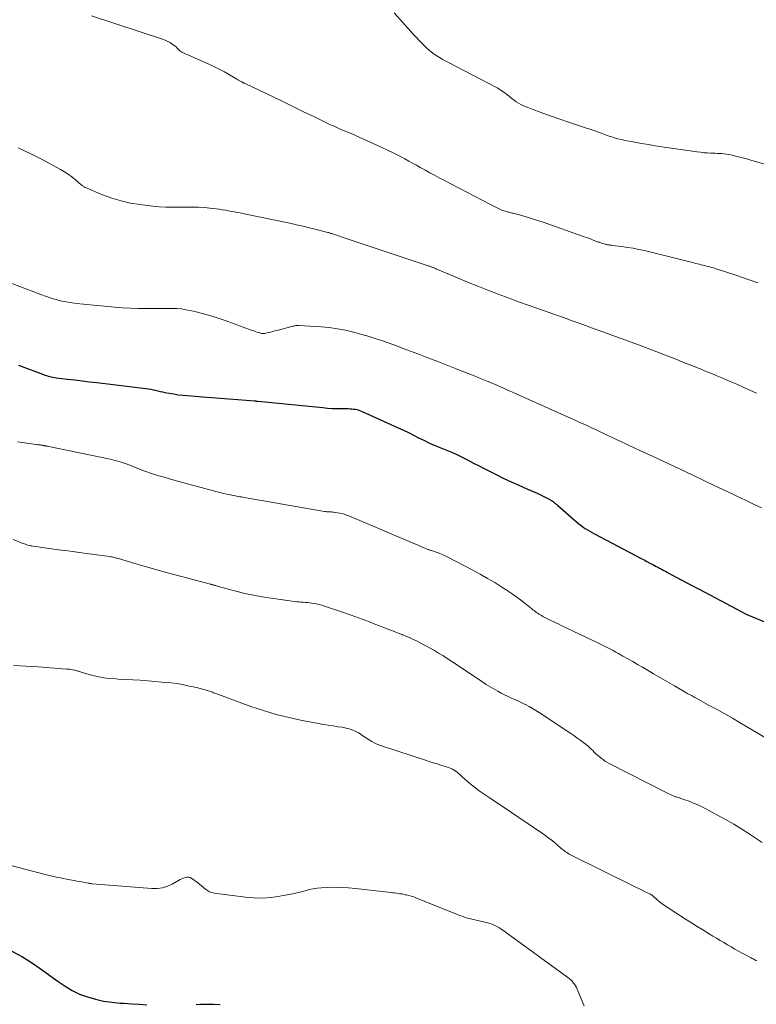
# Model space of a CAD drawing. Units: feet. Extents: x 1944998 to 1950027, y 560000 to 565000.
# Drawn here: x 1945817 to 1945952, y 560304 to 560484 of the extents above; entities that cross this region are included whole.
import ezdxf

# ---------------------------------------------------------------- set-up
doc = ezdxf.new("R2010")
doc.units = ezdxf.units.FT
doc.header["$LTSCALE"] = 100
doc.header["$MEASUREMENT"] = 0
doc.layers.add('CONTOUR INDEX', color=32, linetype='Continuous', lineweight=25)
doc.layers.add('CONTOUR INTERMEDIATE', color=40, linetype='Continuous', lineweight=15)

msp = doc.modelspace()

# ---------------------------------------------------------------- linework, layer by layer
at = {"layer": 'CONTOUR INDEX', "flags": 128}
for points, elevation in [([(1945816.94, 560420.54), (1945821.49, 560418.83), (1945821.77, 560418.72), (1945822.06, 560418.63), (1945822.35, 560418.54), (1945822.64, 560418.46), (1945822.94, 560418.39), (1945823.24, 560418.33), (1945823.54, 560418.28), (1945823.84, 560418.24), (1945825.9, 560417.98), (1945827.24, 560417.82), (1945828.57, 560417.66), (1945829.91, 560417.5), (1945831.24, 560417.33), (1945840.21, 560416.24), (1945840.65, 560416.18), (1945841.09, 560416.11), (1945841.52, 560416.03), (1945841.95, 560415.93), (1945842.39, 560415.84), (1945842.82, 560415.74), (1945843.25, 560415.65), (1945843.69, 560415.56), (1945844.47, 560415.41), (1945845.3, 560415.26), (1945846.13, 560415.13), (1945846.96, 560415.03), (1945847.8, 560414.96), (1945850.57, 560414.75), (1945852.17, 560414.63), (1945853.77, 560414.5), (1945855.38, 560414.38), (1945856.98, 560414.25), (1945860.02, 560414), (1945860.1, 560413.99), (1945860.18, 560413.99), (1945860.26, 560413.98), (1945860.34, 560413.97), (1945860.42, 560413.96), (1945860.5, 560413.95), (1945860.58, 560413.94), (1945860.66, 560413.93), (1945872.52, 560412.77), (1945873.4, 560412.69), (1945874.29, 560412.63), (1945875.17, 560412.6), (1945876.05, 560412.58), (1945877.17, 560412.58), (1945877.5, 560412.57), (1945877.82, 560412.55), (1945878.15, 560412.51), (1945878.47, 560412.47), (1945878.79, 560412.4), (1945879.11, 560412.32), (1945879.42, 560412.21), (1945879.72, 560412.09), (1945886.3, 560409.08), (1945887.24, 560408.65), (1945888.17, 560408.2), (1945889.1, 560407.74), (1945890.03, 560407.27), (1945890.95, 560406.8), (1945891.89, 560406.36), (1945892.84, 560405.94), (1945893.79, 560405.53), (1945896.2, 560404.55), (1945896.33, 560404.49), (1945896.47, 560404.44), (1945896.6, 560404.39), (1945896.73, 560404.33), (1945896.86, 560404.28), (1945896.99, 560404.22), (1945897.12, 560404.16), (1945897.25, 560404.1), (1945898.59, 560403.41), (1945899.39, 560403), (1945900.18, 560402.59), (1945900.98, 560402.19), (1945901.78, 560401.78), (1945904.08, 560400.61), (1945905.49, 560399.91), (1945906.91, 560399.23), (1945908.34, 560398.58), (1945909.78, 560397.94), (1945911.65, 560397.13), (1945912.15, 560396.91), (1945912.65, 560396.67), (1945913.15, 560396.42), (1945913.63, 560396.16), (1945914.3, 560395.79), (1945914.45, 560395.7), (1945914.59, 560395.61), (1945914.73, 560395.5), (1945914.87, 560395.39), (1945915, 560395.28), (1945915.13, 560395.16), (1945915.26, 560395.05), (1945915.39, 560394.93), (1945918.94, 560391.83), (1945919.31, 560391.52), (1945919.69, 560391.22), (1945920.08, 560390.95), (1945920.47, 560390.68), (1945920.88, 560390.43), (1945921.29, 560390.18), (1945921.71, 560389.94), (1945922.13, 560389.72), (1945930.67, 560385.22), (1945931.2, 560384.94), (1945931.72, 560384.66), (1945932.25, 560384.38), (1945932.78, 560384.11), (1945933.41, 560383.77), (1945933.62, 560383.66), (1945933.83, 560383.55), (1945934.03, 560383.43), (1945934.24, 560383.32), (1945934.38, 560383.25), (1945934.66, 560383.1), (1945934.93, 560382.96), (1945935.21, 560382.81), (1945935.49, 560382.66), (1945937.04, 560381.83), (1945938.09, 560381.27), (1945939.14, 560380.71), (1945940.19, 560380.15), (1945941.25, 560379.59), (1945949.03, 560375.44), (1945949.15, 560375.38), (1945949.26, 560375.32), (1945949.38, 560375.26), (1945949.5, 560375.2), (1945949.62, 560375.14), (1945949.74, 560375.08), (1945949.86, 560375.03), (1945949.98, 560374.98), (1945953.82, 560373.39)], 1100), ([(1945815.75, 560313.52), (1945817.66, 560312.43), (1945819.53, 560311.28), (1945821.35, 560310.05), (1945823.12, 560308.75), (1945824.18, 560307.93), (1945825.44, 560307.07), (1945826.74, 560306.3), (1945828.11, 560305.66), (1945829.54, 560305.12), (1945831.01, 560304.71), (1945832.5, 560304.38), (1945834, 560304.16), (1945835.52, 560304.02), (1945836.22, 560303.98), (1945837.6, 560303.9), (1945838.99, 560303.81), (1945840.38, 560303.7)], 1120), ([(1945849.4, 560303.75), (1945850.17, 560303.8), (1945851.37, 560303.83), (1945852.56, 560303.82), (1945853.76, 560303.73)], 1120)]:
    msp.add_lwpolyline(points, dxfattribs=dict(at, elevation=elevation))
at = {"layer": 'CONTOUR INTERMEDIATE', "flags": 128}
for points, elevation in [([(1945885.58, 560484.89), (1945889.09, 560480.95), (1945889.62, 560480.37), (1945890.15, 560479.81), (1945890.69, 560479.25), (1945891.25, 560478.71), (1945891.53, 560478.44), (1945891.96, 560478.05), (1945892.4, 560477.68), (1945892.87, 560477.33), (1945893.35, 560477.01), (1945893.85, 560476.7), (1945894.35, 560476.4), (1945894.86, 560476.12), (1945895.37, 560475.84), (1945904.36, 560471.15), (1945904.84, 560470.88), (1945905.31, 560470.59), (1945905.76, 560470.27), (1945906.2, 560469.93), (1945906.28, 560469.87), (1945906.67, 560469.55), (1945907.06, 560469.24), (1945907.47, 560468.93), (1945907.87, 560468.63), (1945908.29, 560468.36), (1945908.72, 560468.11), (1945909.18, 560467.89), (1945909.64, 560467.69), (1945912.24, 560466.73), (1945914.02, 560466.08), (1945915.81, 560465.44), (1945917.6, 560464.83), (1945919.39, 560464.23), (1945922.58, 560463.19), (1945922.9, 560463.08), (1945923.22, 560462.96), (1945923.54, 560462.84), (1945923.85, 560462.72), (1945924.17, 560462.59), (1945924.49, 560462.47), (1945924.81, 560462.36), (1945925.14, 560462.26), (1945925.78, 560462.07), (1945926.43, 560461.88), (1945927.08, 560461.72), (1945927.74, 560461.57), (1945928.4, 560461.43), (1945929.52, 560461.23), (1945930.75, 560461.01), (1945931.98, 560460.8), (1945933.2, 560460.6), (1945934.44, 560460.41), (1945940.89, 560459.48), (1945941.51, 560459.4), (1945942.12, 560459.33), (1945942.74, 560459.29), (1945943.36, 560459.26), (1945943.79, 560459.25), (1945944.2, 560459.23), (1945944.6, 560459.21), (1945945.01, 560459.19), (1945945.42, 560459.17), (1945945.82, 560459.13), (1945946.23, 560459.08), (1945946.63, 560459.01), (1945947.03, 560458.93), (1945947.72, 560458.76), (1945948.46, 560458.58), (1945949.2, 560458.39), (1945949.94, 560458.2), (1945950.67, 560457.99), (1945956.84, 560456.21)], 1084), ([(1945951.96, 560435.59), (1945950.05, 560436.25), (1945948.12, 560436.89), (1945944.17, 560438.18), (1945943.86, 560438.28), (1945943.54, 560438.37), (1945943.22, 560438.46), (1945942.9, 560438.54), (1945942.58, 560438.62), (1945942.26, 560438.7), (1945941.94, 560438.79), (1945941.62, 560438.87), (1945941.59, 560438.87), (1945941.26, 560438.96), (1945940.93, 560439.04), (1945940.6, 560439.12), (1945940.26, 560439.2), (1945931.25, 560441.44), (1945930.23, 560441.67), (1945929.22, 560441.87), (1945928.19, 560442.04), (1945927.16, 560442.19), (1945925.44, 560442.4), (1945925.27, 560442.42), (1945925.1, 560442.44), (1945924.93, 560442.46), (1945924.76, 560442.49), (1945924.59, 560442.51), (1945924.42, 560442.54), (1945924.26, 560442.58), (1945924.09, 560442.63), (1945923.46, 560442.81), (1945923.3, 560442.85), (1945923.14, 560442.9), (1945922.98, 560442.96), (1945922.83, 560443.01), (1945922.67, 560443.07), (1945922.52, 560443.13), (1945922.36, 560443.19), (1945922.21, 560443.25), (1945921.78, 560443.42), (1945921.4, 560443.57), (1945921.03, 560443.71), (1945920.66, 560443.85), (1945920.28, 560443.99), (1945912.77, 560446.64), (1945911.81, 560446.97), (1945910.84, 560447.28), (1945909.86, 560447.57), (1945908.88, 560447.84), (1945907.27, 560448.27), (1945907.09, 560448.31), (1945906.91, 560448.36), (1945906.72, 560448.4), (1945906.54, 560448.45), (1945906.36, 560448.49), (1945906.18, 560448.54), (1945906, 560448.6), (1945905.83, 560448.65), (1945905.24, 560448.86), (1945905.12, 560448.9), (1945904.99, 560448.95), (1945904.86, 560449.01), (1945904.74, 560449.06), (1945904.61, 560449.13), (1945904.49, 560449.19), (1945904.37, 560449.25), (1945904.24, 560449.32), (1945904, 560449.44), (1945903.76, 560449.57), (1945903.52, 560449.7), (1945903.28, 560449.83), (1945903.03, 560449.96), (1945894.61, 560454.31), (1945893.77, 560454.75), (1945892.93, 560455.2), (1945892.1, 560455.65), (1945891.27, 560456.11), (1945891.01, 560456.25), (1945890.31, 560456.64), (1945889.61, 560457.03), (1945888.91, 560457.42), (1945888.22, 560457.81), (1945887.51, 560458.19), (1945886.81, 560458.56), (1945886.09, 560458.93), (1945885.38, 560459.28), (1945883.18, 560460.33), (1945881.85, 560460.96), (1945880.51, 560461.58), (1945879.16, 560462.18), (1945877.81, 560462.76), (1945875.87, 560463.59), (1945875.48, 560463.76), (1945875.1, 560463.92), (1945874.72, 560464.09), (1945874.33, 560464.27), (1945873.95, 560464.44), (1945873.57, 560464.62), (1945873.19, 560464.8), (1945872.82, 560464.98), (1945870.62, 560466.05), (1945869.15, 560466.76), (1945867.67, 560467.48), (1945866.19, 560468.19), (1945864.71, 560468.9), (1945858.45, 560471.9), (1945858.35, 560471.94), (1945858.26, 560471.99), (1945858.17, 560472.03), (1945858.08, 560472.08), (1945857.99, 560472.12), (1945857.9, 560472.17), (1945857.82, 560472.22), (1945857.73, 560472.26), (1945857.35, 560472.47), (1945857.24, 560472.53), (1945857.14, 560472.59), (1945857.03, 560472.65), (1945856.93, 560472.71), (1945856.83, 560472.77), (1945856.72, 560472.83), (1945856.62, 560472.9), (1945856.52, 560472.96), (1945855.3, 560473.68), (1945854.58, 560474.09), (1945853.86, 560474.48), (1945853.12, 560474.84), (1945852.37, 560475.2), (1945846.8, 560477.7), (1945846.58, 560477.81), (1945846.39, 560477.95), (1945846.21, 560478.11), (1945846.05, 560478.28), (1945845.89, 560478.47), (1945845.72, 560478.64), (1945845.54, 560478.8), (1945845.34, 560478.95), (1945845.01, 560479.18), (1945844.64, 560479.43), (1945844.25, 560479.64), (1945843.84, 560479.82), (1945843.43, 560479.98), (1945830.3, 560484.3)], 1088), ([(1945816.87, 560460.21), (1945819.21, 560459.11), (1945821.51, 560457.94), (1945824.6, 560456.28), (1945825.32, 560455.86), (1945826.01, 560455.41), (1945826.68, 560454.92), (1945827.33, 560454.4), (1945828.41, 560453.47), (1945828.5, 560453.39), (1945828.59, 560453.32), (1945828.69, 560453.25), (1945828.78, 560453.18), (1945828.88, 560453.11), (1945828.98, 560453.05), (1945829.08, 560452.99), (1945829.19, 560452.95), (1945832.29, 560451.65), (1945833.97, 560451.03), (1945835.67, 560450.51), (1945837.41, 560450.13), (1945839.18, 560449.85), (1945841.43, 560449.59), (1945842.66, 560449.47), (1945843.88, 560449.39), (1945845.1, 560449.37), (1945846.33, 560449.38), (1945846.65, 560449.39), (1945847.72, 560449.41), (1945848.78, 560449.4), (1945849.84, 560449.36), (1945850.91, 560449.3), (1945851.87, 560449.22), (1945852.45, 560449.16), (1945853.03, 560449.1), (1945853.61, 560449.02), (1945854.18, 560448.92), (1945854.27, 560448.9), (1945854.8, 560448.81), (1945855.33, 560448.72), (1945855.86, 560448.62), (1945856.38, 560448.53), (1945856.91, 560448.43), (1945857.44, 560448.33), (1945857.96, 560448.22), (1945858.49, 560448.11), (1945866.48, 560446.43), (1945867.69, 560446.16), (1945868.91, 560445.89), (1945870.12, 560445.6), (1945871.32, 560445.31), (1945873.44, 560444.77), (1945873.59, 560444.74), (1945873.73, 560444.69), (1945873.88, 560444.65), (1945874.02, 560444.6), (1945874.16, 560444.56), (1945874.31, 560444.51), (1945874.45, 560444.46), (1945874.59, 560444.41), (1945874.82, 560444.33), (1945875.08, 560444.24), (1945875.34, 560444.15), (1945875.6, 560444.06), (1945875.86, 560443.97), (1945891.76, 560438.69), (1945891.87, 560438.65), (1945891.99, 560438.61), (1945892.11, 560438.56), (1945892.22, 560438.52), (1945892.34, 560438.48), (1945892.46, 560438.43), (1945892.57, 560438.39), (1945892.69, 560438.34), (1945892.79, 560438.29), (1945892.95, 560438.22), (1945893.12, 560438.15), (1945893.29, 560438.08), (1945893.45, 560438.01), (1945897.14, 560436.45), (1945898.98, 560435.68), (1945900.83, 560434.93), (1945902.69, 560434.21), (1945904.55, 560433.5), (1945907.25, 560432.49), (1945907.77, 560432.3), (1945908.29, 560432.11), (1945908.81, 560431.92), (1945909.33, 560431.74), (1945909.86, 560431.55), (1945910.38, 560431.37), (1945910.9, 560431.18), (1945911.43, 560431), (1945914.7, 560429.84), (1945916.48, 560429.21), (1945918.25, 560428.58), (1945920.02, 560427.95), (1945921.8, 560427.31), (1945923.66, 560426.63), (1945924.5, 560426.33), (1945925.34, 560426.02), (1945926.17, 560425.71), (1945927.01, 560425.4), (1945927.84, 560425.09), (1945928.68, 560424.78), (1945929.51, 560424.46), (1945930.35, 560424.15), (1945932.55, 560423.31), (1945933.99, 560422.77), (1945935.42, 560422.22), (1945936.86, 560421.66), (1945938.29, 560421.1), (1945939.72, 560420.54), (1945941.15, 560419.96), (1945942.57, 560419.38), (1945943.99, 560418.8), (1945944.5, 560418.58), (1945945.71, 560418.07), (1945946.91, 560417.56), (1945948.12, 560417.04), (1945949.32, 560416.51), (1945950.51, 560415.97), (1945951.71, 560415.43)], 1092), ([(1945809, 560438), (1945821.03, 560433.45), (1945821.37, 560433.32), (1945821.72, 560433.19), (1945822.06, 560433.06), (1945822.4, 560432.93), (1945822.75, 560432.8), (1945823.1, 560432.69), (1945823.45, 560432.58), (1945823.8, 560432.49), (1945824.55, 560432.3), (1945825.29, 560432.14), (1945826.03, 560432), (1945826.77, 560431.89), (1945827.52, 560431.8), (1945834.45, 560431.12), (1945835.89, 560431.01), (1945837.34, 560430.92), (1945838.79, 560430.87), (1945840.24, 560430.86), (1945843.01, 560430.87), (1945843.07, 560430.87), (1945843.14, 560430.88), (1945843.2, 560430.88), (1945843.27, 560430.88), (1945843.34, 560430.89), (1945843.4, 560430.89), (1945843.47, 560430.89), (1945843.54, 560430.89), (1945845.06, 560430.89), (1945845.88, 560430.86), (1945846.7, 560430.79), (1945847.51, 560430.66), (1945848.32, 560430.5), (1945849.41, 560430.25), (1945850.75, 560429.91), (1945852.08, 560429.53), (1945853.4, 560429.12), (1945854.7, 560428.67), (1945859.65, 560426.87), (1945859.92, 560426.77), (1945860.19, 560426.68), (1945860.46, 560426.58), (1945860.73, 560426.49), (1945861.03, 560426.4), (1945861.15, 560426.36), (1945861.28, 560426.33), (1945861.4, 560426.31), (1945861.53, 560426.3), (1945861.66, 560426.31), (1945861.79, 560426.31), (1945861.92, 560426.33), (1945862.04, 560426.35), (1945862.58, 560426.48), (1945862.98, 560426.57), (1945863.38, 560426.67), (1945863.77, 560426.77), (1945864.17, 560426.87), (1945867.08, 560427.64), (1945867.22, 560427.67), (1945867.35, 560427.7), (1945867.49, 560427.72), (1945867.62, 560427.74), (1945867.76, 560427.76), (1945867.9, 560427.77), (1945868.04, 560427.77), (1945868.17, 560427.76), (1945872.21, 560427.52), (1945873.7, 560427.38), (1945875.18, 560427.19), (1945876.65, 560426.91), (1945878.11, 560426.58), (1945878.36, 560426.51), (1945879.68, 560426.15), (1945881, 560425.76), (1945882.3, 560425.34), (1945883.59, 560424.9), (1945884.44, 560424.6), (1945885.3, 560424.28), (1945886.17, 560423.97), (1945887.03, 560423.65), (1945887.89, 560423.33), (1945889.86, 560422.58), (1945891.7, 560421.89), (1945893.54, 560421.18), (1945895.37, 560420.46), (1945897.21, 560419.74), (1945900.16, 560418.58), (1945900.75, 560418.34), (1945901.35, 560418.1), (1945901.95, 560417.86), (1945902.54, 560417.61), (1945903.05, 560417.4), (1945903.39, 560417.26), (1945903.73, 560417.11), (1945904.07, 560416.97), (1945904.41, 560416.82), (1945909.6, 560414.52), (1945911.37, 560413.73), (1945913.14, 560412.94), (1945914.9, 560412.15), (1945916.66, 560411.35), (1945918.75, 560410.4), (1945919.47, 560410.08), (1945920.18, 560409.75), (1945920.9, 560409.42), (1945921.61, 560409.08), (1945922.33, 560408.75), (1945923.04, 560408.42), (1945923.75, 560408.08), (1945924.47, 560407.75), (1945925.59, 560407.22), (1945926.86, 560406.62), (1945928.14, 560406.03), (1945929.42, 560405.43), (1945930.69, 560404.84), (1945932.2, 560404.15), (1945932.86, 560403.85), (1945933.51, 560403.54), (1945934.16, 560403.24), (1945934.81, 560402.93), (1945935.46, 560402.62), (1945936.11, 560402.32), (1945936.76, 560402.01), (1945937.41, 560401.7), (1945940.13, 560400.41), (1945942.13, 560399.46), (1945944.14, 560398.51), (1945946.15, 560397.55), (1945948.15, 560396.6), (1945949.74, 560395.84), (1945951.19, 560395.15), (1945952.63, 560394.45)], 1096), ([(1945816.79, 560406.49), (1945818.04, 560406.32), (1945820.16, 560406.05), (1945820.34, 560406.02), (1945820.53, 560406), (1945820.71, 560405.97), (1945820.89, 560405.95), (1945821.03, 560405.93), (1945821.14, 560405.91), (1945821.26, 560405.89), (1945821.37, 560405.87), (1945821.48, 560405.85), (1945821.56, 560405.84), (1945821.63, 560405.83), (1945821.71, 560405.81), (1945821.78, 560405.8), (1945821.86, 560405.79), (1945821.93, 560405.77), (1945822.01, 560405.76), (1945822.08, 560405.75), (1945822.16, 560405.73), (1945833.71, 560403.34), (1945834.63, 560403.13), (1945835.54, 560402.88), (1945836.43, 560402.58), (1945837.31, 560402.25), (1945838.75, 560401.67), (1945838.91, 560401.61), (1945839.06, 560401.55), (1945839.21, 560401.48), (1945839.37, 560401.41), (1945839.52, 560401.34), (1945839.67, 560401.28), (1945839.83, 560401.22), (1945839.99, 560401.17), (1945841.62, 560400.64), (1945842.59, 560400.34), (1945843.57, 560400.04), (1945844.55, 560399.75), (1945845.53, 560399.48), (1945852.55, 560397.56), (1945853.26, 560397.37), (1945853.96, 560397.2), (1945854.67, 560397.04), (1945855.38, 560396.88), (1945856.24, 560396.71), (1945856.52, 560396.65), (1945856.81, 560396.6), (1945857.1, 560396.55), (1945857.38, 560396.5), (1945857.67, 560396.46), (1945857.96, 560396.41), (1945858.25, 560396.36), (1945858.53, 560396.31), (1945872.81, 560393.82), (1945872.9, 560393.81), (1945872.99, 560393.79), (1945873.09, 560393.78), (1945873.18, 560393.76), (1945873.27, 560393.75), (1945873.37, 560393.75), (1945873.46, 560393.74), (1945873.55, 560393.74), (1945873.74, 560393.74), (1945873.93, 560393.73), (1945874.12, 560393.72), (1945874.3, 560393.7), (1945874.49, 560393.68), (1945875.19, 560393.58), (1945875.72, 560393.48), (1945876.24, 560393.36), (1945876.75, 560393.19), (1945877.26, 560393), (1945890.3, 560387.46), (1945890.53, 560387.37), (1945890.76, 560387.27), (1945890.99, 560387.17), (1945891.22, 560387.07), (1945891.45, 560386.97), (1945891.57, 560386.93), (1945891.68, 560386.88), (1945891.79, 560386.84), (1945891.91, 560386.81), (1945892.02, 560386.77), (1945892.14, 560386.73), (1945892.25, 560386.7), (1945892.37, 560386.66), (1945893.24, 560386.36), (1945893.79, 560386.16), (1945894.33, 560385.94), (1945894.86, 560385.7), (1945895.38, 560385.44), (1945899.94, 560383.05), (1945901.29, 560382.33), (1945902.62, 560381.58), (1945903.94, 560380.8), (1945905.24, 560379.99), (1945906.04, 560379.49), (1945906.93, 560378.9), (1945907.79, 560378.3), (1945908.64, 560377.67), (1945909.48, 560377.02), (1945910.7, 560376.02), (1945910.91, 560375.85), (1945911.12, 560375.69), (1945911.34, 560375.52), (1945911.55, 560375.36), (1945911.77, 560375.2), (1945912, 560375.05), (1945912.23, 560374.91), (1945912.46, 560374.78), (1945912.71, 560374.64), (1945913.07, 560374.45), (1945913.43, 560374.27), (1945913.8, 560374.08), (1945914.17, 560373.9), (1945914.31, 560373.84), (1945914.75, 560373.63), (1945915.19, 560373.42), (1945915.63, 560373.21), (1945916.07, 560373), (1945922.64, 560369.89), (1945923.13, 560369.65), (1945923.62, 560369.41), (1945924.11, 560369.16), (1945924.59, 560368.91), (1945925.08, 560368.66), (1945925.56, 560368.4), (1945926.03, 560368.13), (1945926.51, 560367.87), (1945927.34, 560367.39), (1945928.23, 560366.89), (1945929.12, 560366.38), (1945930, 560365.87), (1945930.89, 560365.36), (1945931.67, 560364.91), (1945932.95, 560364.17), (1945934.22, 560363.43), (1945935.5, 560362.69), (1945936.77, 560361.95), (1945939.01, 560360.64), (1945939.22, 560360.52), (1945939.43, 560360.4), (1945939.64, 560360.29), (1945939.85, 560360.17), (1945940.06, 560360.05), (1945940.27, 560359.94), (1945940.48, 560359.82), (1945940.69, 560359.71), (1945943.11, 560358.39), (1945944.53, 560357.61), (1945945.94, 560356.82), (1945947.34, 560356.02), (1945948.74, 560355.2), (1945954.84, 560351.58)], 1104), ([(1945815.98, 560388.67), (1945817.76, 560387.96), (1945817.98, 560387.88), (1945818.21, 560387.8), (1945818.44, 560387.72), (1945818.68, 560387.65), (1945818.91, 560387.59), (1945819.15, 560387.54), (1945819.39, 560387.5), (1945819.63, 560387.46), (1945822.54, 560387.06), (1945824.24, 560386.82), (1945825.94, 560386.59), (1945827.64, 560386.36), (1945829.34, 560386.13), (1945833.62, 560385.56), (1945833.8, 560385.54), (1945833.97, 560385.51), (1945834.15, 560385.47), (1945834.32, 560385.43), (1945834.5, 560385.39), (1945834.67, 560385.34), (1945834.84, 560385.3), (1945835.01, 560385.25), (1945837.6, 560384.47), (1945839.06, 560384.04), (1945840.53, 560383.61), (1945842, 560383.2), (1945843.48, 560382.8), (1945852, 560380.51), (1945852.06, 560380.5), (1945852.13, 560380.48), (1945852.19, 560380.46), (1945852.26, 560380.45), (1945852.32, 560380.43), (1945852.39, 560380.42), (1945852.45, 560380.4), (1945852.52, 560380.38), (1945852.53, 560380.38), (1945852.61, 560380.36), (1945852.68, 560380.34), (1945852.75, 560380.32), (1945852.82, 560380.3), (1945853.09, 560380.22), (1945853.29, 560380.15), (1945853.5, 560380.09), (1945853.7, 560380.04), (1945853.91, 560379.98), (1945856.67, 560379.24), (1945858.26, 560378.84), (1945859.86, 560378.49), (1945861.47, 560378.19), (1945863.09, 560377.94), (1945867.37, 560377.37), (1945867.76, 560377.32), (1945868.14, 560377.28), (1945868.53, 560377.24), (1945868.92, 560377.22), (1945869.31, 560377.19), (1945869.7, 560377.15), (1945870.08, 560377.1), (1945870.47, 560377.05), (1945870.76, 560377), (1945871.29, 560376.91), (1945871.81, 560376.79), (1945872.33, 560376.66), (1945872.84, 560376.5), (1945876.32, 560375.35), (1945877, 560375.12), (1945877.68, 560374.88), (1945878.36, 560374.64), (1945879.04, 560374.39), (1945879.71, 560374.13), (1945880.39, 560373.87), (1945881.06, 560373.62), (1945881.73, 560373.36), (1945884.94, 560372.12), (1945885.46, 560371.92), (1945885.97, 560371.72), (1945886.48, 560371.51), (1945886.99, 560371.31), (1945887.11, 560371.26), (1945887.56, 560371.08), (1945888.01, 560370.89), (1945888.45, 560370.7), (1945888.9, 560370.5), (1945889.34, 560370.3), (1945889.77, 560370.09), (1945890.21, 560369.87), (1945890.64, 560369.65), (1945891.36, 560369.26), (1945892.14, 560368.83), (1945892.92, 560368.4), (1945893.68, 560367.94), (1945894.44, 560367.47), (1945894.61, 560367.36), (1945895.45, 560366.83), (1945896.29, 560366.29), (1945897.11, 560365.74), (1945897.94, 560365.19), (1945900.76, 560363.27), (1945901.56, 560362.74), (1945902.38, 560362.22), (1945903.2, 560361.72), (1945904.04, 560361.24), (1945904.5, 560360.97), (1945905.11, 560360.64), (1945905.73, 560360.32), (1945906.36, 560360.02), (1945906.99, 560359.73), (1945907.62, 560359.44), (1945908.26, 560359.15), (1945908.88, 560358.85), (1945909.51, 560358.54), (1945909.56, 560358.52), (1945910.21, 560358.18), (1945910.84, 560357.83), (1945911.46, 560357.45), (1945912.07, 560357.06), (1945917.85, 560353.24), (1945918.4, 560352.86), (1945918.95, 560352.48), (1945919.49, 560352.09), (1945920.02, 560351.69), (1945920.19, 560351.56), (1945920.63, 560351.21), (1945921.06, 560350.85), (1945921.47, 560350.47), (1945921.88, 560350.09), (1945922.05, 560349.91), (1945922.36, 560349.61), (1945922.68, 560349.31), (1945923.01, 560349.02), (1945923.35, 560348.74), (1945923.7, 560348.47), (1945924.06, 560348.22), (1945924.43, 560347.99), (1945924.82, 560347.78), (1945935.37, 560342.4), (1945935.62, 560342.28), (1945935.87, 560342.16), (1945936.12, 560342.05), (1945936.37, 560341.93), (1945936.84, 560341.73), (1945936.86, 560341.72), (1945936.87, 560341.72), (1945936.89, 560341.71), (1945936.91, 560341.7), (1945936.99, 560341.68), (1945937.01, 560341.68), (1945937.03, 560341.67), (1945937.05, 560341.67), (1945937.07, 560341.66), (1945938.65, 560341.14), (1945939.46, 560340.86), (1945940.25, 560340.55), (1945941.03, 560340.2), (1945941.79, 560339.83), (1945944.51, 560338.41), (1945946.06, 560337.57), (1945947.58, 560336.7), (1945949.08, 560335.78), (1945950.55, 560334.82), (1945952.78, 560333.33)], 1108), ([(1945816.05, 560365.67), (1945817.17, 560365.61), (1945818.29, 560365.55), (1945819.41, 560365.48), (1945820.52, 560365.4), (1945825.73, 560365.02), (1945826.02, 560365), (1945826.31, 560364.97), (1945826.6, 560364.92), (1945826.9, 560364.87), (1945827.15, 560364.83), (1945827.31, 560364.79), (1945827.47, 560364.76), (1945827.63, 560364.71), (1945827.79, 560364.66), (1945827.94, 560364.61), (1945828.1, 560364.56), (1945828.26, 560364.51), (1945828.42, 560364.46), (1945830.28, 560363.93), (1945831.38, 560363.65), (1945832.48, 560363.43), (1945833.6, 560363.29), (1945834.73, 560363.21), (1945835.16, 560363.19), (1945836.5, 560363.13), (1945837.85, 560363.05), (1945839.19, 560362.96), (1945840.54, 560362.86), (1945843.78, 560362.59), (1945844.81, 560362.49), (1945845.84, 560362.35), (1945846.86, 560362.18), (1945847.87, 560361.98), (1945849.45, 560361.64), (1945849.68, 560361.59), (1945849.9, 560361.53), (1945850.12, 560361.48), (1945850.35, 560361.42), (1945850.57, 560361.36), (1945850.79, 560361.3), (1945851.01, 560361.24), (1945851.23, 560361.17), (1945851.45, 560361.11), (1945851.64, 560361.05), (1945851.83, 560360.98), (1945852.02, 560360.92), (1945852.21, 560360.84), (1945852.4, 560360.77), (1945852.59, 560360.7), (1945852.78, 560360.63), (1945852.97, 560360.56), (1945859.41, 560358.2), (1945861.7, 560357.42), (1945864.02, 560356.73), (1945866.36, 560356.15), (1945868.73, 560355.64), (1945871.73, 560355.08), (1945872.62, 560354.92), (1945873.5, 560354.77), (1945874.39, 560354.63), (1945875.28, 560354.49), (1945876.04, 560354.38), (1945876.54, 560354.28), (1945877.04, 560354.16), (1945877.52, 560354.01), (1945878.01, 560353.83), (1945878.67, 560353.56), (1945878.81, 560353.5), (1945878.95, 560353.42), (1945879.08, 560353.34), (1945879.21, 560353.25), (1945879.34, 560353.16), (1945879.46, 560353.07), (1945879.59, 560352.98), (1945879.72, 560352.89), (1945880.79, 560352.21), (1945881.48, 560351.81), (1945882.17, 560351.45), (1945882.9, 560351.14), (1945883.64, 560350.86), (1945891.27, 560348.37), (1945891.97, 560348.15), (1945892.68, 560347.92), (1945893.39, 560347.69), (1945894.1, 560347.47), (1945894.93, 560347.21), (1945895.23, 560347.11), (1945895.51, 560347.01), (1945895.8, 560346.89), (1945896.08, 560346.77), (1945896.47, 560346.58), (1945896.55, 560346.54), (1945896.63, 560346.5), (1945896.7, 560346.45), (1945896.77, 560346.39), (1945896.84, 560346.34), (1945896.91, 560346.28), (1945896.98, 560346.22), (1945897.04, 560346.16), (1945898.55, 560344.84), (1945899.38, 560344.13), (1945900.23, 560343.45), (1945901.11, 560342.8), (1945902, 560342.18), (1945902.91, 560341.57), (1945904.27, 560340.65), (1945905.63, 560339.74), (1945906.98, 560338.82), (1945908.34, 560337.9), (1945913.02, 560334.71), (1945913.62, 560334.28), (1945914.21, 560333.84), (1945914.79, 560333.38), (1945915.35, 560332.91), (1945916.07, 560332.27), (1945916.27, 560332.11), (1945916.47, 560331.94), (1945916.67, 560331.79), (1945916.88, 560331.63), (1945917.09, 560331.49), (1945917.31, 560331.35), (1945917.53, 560331.22), (1945917.76, 560331.11), (1945929.31, 560325.38), (1945929.83, 560325.12), (1945930.35, 560324.87), (1945930.88, 560324.61), (1945931.4, 560324.35), (1945932.29, 560323.92), (1945932.37, 560323.88), (1945932.44, 560323.84), (1945932.52, 560323.79), (1945932.59, 560323.74), (1945932.66, 560323.69), (1945932.73, 560323.63), (1945932.8, 560323.58), (1945932.87, 560323.52), (1945933.59, 560322.89), (1945934.02, 560322.53), (1945934.46, 560322.18), (1945934.92, 560321.85), (1945935.39, 560321.54), (1945938.79, 560319.33), (1945939.84, 560318.67), (1945940.88, 560318.01), (1945941.93, 560317.36), (1945942.99, 560316.72), (1945943.79, 560316.23), (1945944.45, 560315.84), (1945945.11, 560315.44), (1945945.77, 560315.05), (1945946.42, 560314.65), (1945947.08, 560314.27), (1945947.75, 560313.88), (1945948.42, 560313.51), (1945949.09, 560313.15), (1945950.62, 560312.34), (1945950.79, 560312.25), (1945950.96, 560312.16), (1945951.12, 560312.07), (1945951.29, 560311.98), (1945951.46, 560311.89), (1945951.62, 560311.8), (1945951.79, 560311.71)], 1112), ([(1945812.26, 560329.98), (1945821.8, 560327.52), (1945822.84, 560327.27), (1945823.88, 560327.02), (1945824.93, 560326.8), (1945825.97, 560326.6), (1945827.19, 560326.37), (1945827.63, 560326.29), (1945828.08, 560326.21), (1945828.53, 560326.13), (1945828.97, 560326.05), (1945829.69, 560325.92), (1945829.78, 560325.91), (1945829.87, 560325.89), (1945829.95, 560325.87), (1945830.04, 560325.85), (1945830.13, 560325.84), (1945830.22, 560325.82), (1945830.31, 560325.81), (1945830.4, 560325.8), (1945841.3, 560324.91), (1945842.28, 560324.92), (1945843.22, 560325.04), (1945844.13, 560325.34), (1945845.02, 560325.75), (1945846.15, 560326.41), (1945846.45, 560326.57), (1945846.76, 560326.72), (1945847.07, 560326.85), (1945847.39, 560326.97), (1945847.71, 560327.03), (1945848.01, 560327.03), (1945848.3, 560326.94), (1945848.59, 560326.79), (1945849.64, 560326.01), (1945850.01, 560325.73), (1945850.37, 560325.44), (1945850.73, 560325.14), (1945851.08, 560324.83), (1945851.44, 560324.56), (1945851.83, 560324.33), (1945852.25, 560324.18), (1945852.69, 560324.08), (1945858.39, 560323.34), (1945859.97, 560323.21), (1945861.55, 560323.18), (1945863.12, 560323.29), (1945864.69, 560323.51), (1945866.32, 560323.82), (1945867.07, 560323.97), (1945867.81, 560324.14), (1945868.55, 560324.33), (1945869.28, 560324.54), (1945870.02, 560324.73), (1945870.76, 560324.89), (1945871.51, 560324.99), (1945872.27, 560325.06), (1945873.34, 560325.11), (1945874.64, 560325.15), (1945875.94, 560325.14), (1945877.23, 560325.07), (1945878.52, 560324.95), (1945884.99, 560324.2), (1945885.31, 560324.16), (1945885.64, 560324.12), (1945885.97, 560324.08), (1945886.29, 560324.04), (1945886.62, 560323.99), (1945886.94, 560323.94), (1945887.27, 560323.88), (1945887.59, 560323.81), (1945887.82, 560323.76), (1945888.26, 560323.66), (1945888.69, 560323.54), (1945889.12, 560323.4), (1945889.54, 560323.24), (1945896.62, 560320.4), (1945897, 560320.24), (1945897.39, 560320.09), (1945897.77, 560319.95), (1945898.16, 560319.8), (1945898.55, 560319.67), (1945898.95, 560319.54), (1945899.34, 560319.43), (1945899.74, 560319.33), (1945902.67, 560318.64), (1945903.06, 560318.54), (1945903.43, 560318.41), (1945903.8, 560318.25), (1945904.16, 560318.08), (1945904.67, 560317.8), (1945904.76, 560317.74), (1945904.86, 560317.69), (1945904.95, 560317.63), (1945905.04, 560317.57), (1945905.13, 560317.5), (1945905.22, 560317.44), (1945905.31, 560317.38), (1945905.4, 560317.31), (1945917.27, 560308.7), (1945917.54, 560308.48), (1945917.81, 560308.25), (1945918.05, 560307.99), (1945918.28, 560307.73), (1945918.49, 560307.44), (1945918.68, 560307.15), (1945918.84, 560306.84), (1945918.99, 560306.52), (1945920.03, 560304.05), (1945920.23, 560303.5)], 1116)]:
    msp.add_lwpolyline(points, dxfattribs=dict(at, elevation=elevation))

doc.saveas('drawing.dxf')
